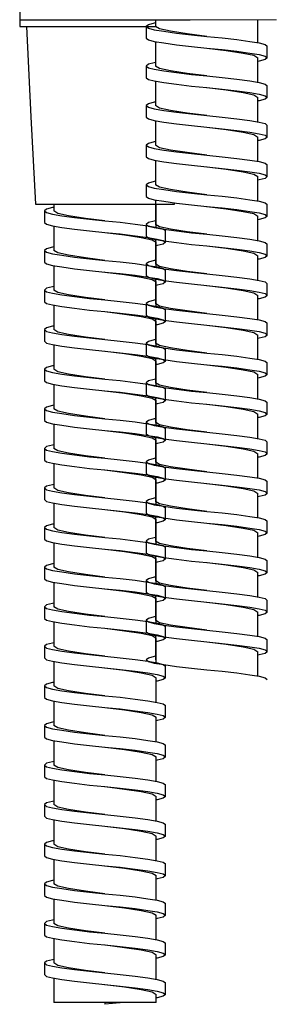
# Model space of a CAD drawing. Units: millimetres. Extents: x -502 to 210, y -100 to 555.
# Drawn here: x -492 to -455, y -100 to 44 of the extents above; entities that cross this region are included whole.
import ezdxf

# ---------------------------------------------------------------- set-up
doc = ezdxf.new("R2010")
doc.units = ezdxf.units.MM
doc.layers.add('A1', color=7, linetype='Continuous')

msp = doc.modelspace()

# ---------------------------------------------------------------- linework, layer by layer
at = {"color": 7, "linetype": 'Continuous', "lineweight": 15}
msp.add_line((-454.7, 44.41), (-476.7, 44.41), dxfattribs=at)
at = {"layer": 'A1'}
for p, q in [((-492.33, 132.89), (-492.33, 44.39)), ((-492.33, 44.39), (-479.83, 44.39)), ((-492.33, 44.39), (-467.33, 44.39)), ((-492.33, 44.39), (-492.33, 43.39)), ((-492.33, 43.39), (-479.83, 43.39)), ((-491.33, 43.39), (-479.83, 43.39)), ((-491.33, 43.39), (-490.67, 30.18)), ((-489.46, 43.39), (-489.46, 43.39)), ((-479.83, 44.39), (-467.33, 44.39)), ((-479.83, 43.39), (-472.35, 43.39)), ((-479.83, 43.39), (-472.36, 43.39)), ((-473.78, 43.42), (-473.78, 41.71)), ((-472.4, 44.41), (-472.4, 43.42)), ((-457.4, 41.04), (-457.4, 44.41)), ((-472.4, 41.2), (-472.4, 37.62)), ((-456.03, 38.81), (-456.03, 40.52)), ((-473.78, 37.62), (-473.78, 35.91)), ((-457.4, 35.24), (-457.4, 38.81)), ((-472.4, 35.4), (-472.4, 31.82)), ((-456.03, 33.01), (-456.03, 34.72)), ((-464.96, 34.47), (-464.95, 34.47)), ((-473.78, 31.82), (-473.78, 30.11)), ((-457.4, 29.44), (-457.4, 33.01)), ((-490.67, 30.18), (-490.03, 17.39)), ((-472.4, 29.6), (-472.4, 26.02)), ((-456.03, 27.21), (-456.03, 28.92)), ((-473.78, 26.02), (-473.78, 24.31)), ((-457.4, 23.64), (-457.4, 27.21)), ((-472.4, 23.8), (-472.4, 20.22)), ((-456.03, 21.41), (-456.03, 23.12)), ((-473.78, 20.22), (-473.78, 18.51)), ((-457.4, 17.84), (-457.4, 21.41)), ((-490.03, 17.39), (-479.83, 17.39)), ((-487.33, 17.39), (-487.33, 16.4)), ((-479.83, 17.39), (-469.63, 17.39)), ((-472.4, 18), (-472.4, 14.42)), ((-472.33, 14.01), (-472.33, 17.39)), ((-469.63, 17.39), (-469.62, 17.58)), ((-456.03, 15.61), (-456.03, 17.32)), ((-488.71, 16.4), (-488.71, 14.69)), ((-464.93, 17.07), (-464.92, 17.06)), ((-457.4, 12.04), (-457.4, 15.61)), ((-487.33, 14.18), (-487.33, 10.6)), ((-473.78, 14.42), (-473.78, 12.71)), ((-470.96, 11.79), (-470.96, 13.5)), ((-472.4, 12.2), (-472.4, 8.62)), ((-472.33, 8.21), (-472.33, 11.79)), ((-488.71, 10.6), (-488.71, 8.89)), ((-456.03, 9.81), (-456.03, 11.52)), ((-457.4, 6.24), (-457.4, 9.81)), ((-487.33, 8.38), (-487.33, 4.8)), ((-479.89, 7.44), (-479.88, 7.44)), ((-473.78, 8.62), (-473.78, 6.91)), ((-470.96, 5.99), (-470.96, 7.7)), ((-472.4, 6.4), (-472.4, 2.82)), ((-472.33, 2.41), (-472.33, 5.99)), ((-488.71, 4.8), (-488.71, 3.09)), ((-464.96, 5.47), (-464.95, 5.47)), ((-456.03, 4.01), (-456.03, 5.72)), ((-457.4, 0.44), (-457.4, 4.01)), ((-487.33, 2.58), (-487.33, -1)), ((-473.78, 2.82), (-473.78, 1.11)), ((-470.96, 0.19), (-470.96, 1.9)), ((-472.4, 0.6), (-472.4, -2.98)), ((-472.33, -3.39), (-472.33, 0.19)), ((-488.71, -1), (-488.71, -2.71)), ((-456.03, -1.79), (-456.03, -0.08)), ((-457.4, -5.36), (-457.4, -1.79)), ((-487.33, -3.22), (-487.33, -6.8)), ((-473.78, -2.98), (-473.78, -4.69)), ((-470.96, -5.61), (-470.96, -3.9)), ((-472.4, -5.2), (-472.4, -8.78)), ((-472.33, -9.19), (-472.33, -5.61)), ((-488.71, -6.8), (-488.71, -8.51)), ((-456.03, -7.59), (-456.03, -5.88)), ((-457.4, -11.16), (-457.4, -7.59)), ((-487.33, -9.02), (-487.33, -12.6)), ((-479.87, -9.96), (-479.85, -9.96)), ((-473.78, -8.78), (-473.78, -10.49)), ((-470.96, -11.41), (-470.96, -9.7)), ((-472.4, -11), (-472.4, -14.58)), ((-472.33, -14.99), (-472.33, -11.41)), ((-488.71, -12.6), (-488.71, -14.31)), ((-464.93, -11.93), (-464.92, -11.94)), ((-456.03, -13.39), (-456.03, -11.68)), ((-457.4, -16.96), (-457.4, -13.39)), ((-487.33, -14.82), (-487.33, -18.4)), ((-473.78, -14.58), (-473.78, -16.29)), ((-470.96, -17.21), (-470.96, -15.5)), ((-472.4, -16.8), (-472.4, -20.38)), ((-472.33, -20.79), (-472.33, -17.21)), ((-488.71, -18.4), (-488.71, -20.11)), ((-456.03, -19.19), (-456.03, -17.48)), ((-457.4, -22.76), (-457.4, -19.19)), ((-487.33, -20.62), (-487.33, -24.2)), ((-479.89, -21.56), (-479.88, -21.56)), ((-473.78, -20.38), (-473.78, -22.09)), ((-470.96, -23.01), (-470.96, -21.3)), ((-472.4, -22.6), (-472.4, -26.18)), ((-472.33, -26.59), (-472.33, -23.01)), ((-488.71, -24.2), (-488.71, -25.91)), ((-464.96, -23.53), (-464.95, -23.53)), ((-456.03, -24.99), (-456.03, -23.28)), ((-457.4, -28.56), (-457.4, -24.99)), ((-487.33, -26.42), (-487.33, -30)), ((-473.78, -26.18), (-473.78, -27.89)), ((-470.96, -28.81), (-470.96, -27.1)), ((-472.4, -28.4), (-472.4, -31.98)), ((-472.33, -32.39), (-472.33, -28.81)), ((-488.71, -30), (-488.71, -31.71)), ((-456.03, -30.79), (-456.03, -29.08)), ((-457.4, -34.36), (-457.4, -30.79)), ((-487.33, -32.22), (-487.33, -35.8)), ((-473.78, -31.98), (-473.78, -33.69)), ((-470.96, -34.61), (-470.96, -32.9)), ((-472.4, -34.2), (-472.4, -37.78)), ((-472.33, -38.19), (-472.33, -34.61)), ((-488.71, -35.8), (-488.71, -37.51)), ((-456.03, -36.59), (-456.03, -34.88)), ((-457.4, -40.16), (-457.4, -36.59)), ((-487.33, -38.02), (-487.33, -41.6)), ((-473.78, -37.78), (-473.78, -39.49)), ((-470.96, -40.41), (-470.96, -38.7)), ((-479.87, -38.96), (-479.85, -38.96)), ((-472.4, -40), (-472.4, -43.58)), ((-488.71, -41.6), (-488.71, -43.31)), ((-472.33, -43.99), (-472.33, -40.41)), ((-464.93, -40.93), (-464.92, -40.94)), ((-456.03, -42.39), (-456.03, -40.68)), ((-457.4, -45.96), (-457.4, -42.39)), ((-487.33, -43.82), (-487.33, -47.4)), ((-473.78, -43.58), (-473.78, -45.29)), ((-470.96, -46.21), (-470.96, -44.5)), ((-472.4, -45.8), (-472.4, -49.38)), ((-488.71, -47.4), (-488.71, -49.11)), ((-472.33, -49.79), (-472.33, -46.21)), ((-456.03, -48.19), (-456.03, -46.48)), ((-457.4, -51.76), (-457.4, -48.19)), ((-487.33, -49.62), (-487.33, -53.2)), ((-470.96, -52.01), (-470.96, -50.3)), ((-479.89, -50.56), (-479.88, -50.56)), ((-488.71, -53.2), (-488.71, -54.91)), ((-472.33, -55.59), (-472.33, -52.01)), ((-487.33, -55.42), (-487.33, -59)), ((-470.96, -57.81), (-470.96, -56.1)), ((-488.71, -59), (-488.71, -60.71)), ((-472.33, -61.39), (-472.33, -57.81)), ((-487.33, -61.22), (-487.33, -64.8)), ((-470.96, -63.61), (-470.96, -61.9)), ((-488.71, -64.8), (-488.71, -66.51)), ((-472.33, -67.19), (-472.33, -63.61)), ((-487.33, -67.02), (-487.33, -70.6)), ((-470.96, -69.41), (-470.96, -67.7)), ((-479.87, -67.96), (-479.85, -67.96)), ((-488.71, -70.6), (-488.71, -72.31)), ((-472.33, -72.99), (-472.33, -69.41)), ((-487.33, -72.82), (-487.33, -76.4)), ((-470.96, -75.21), (-470.96, -73.5)), ((-488.71, -76.4), (-488.71, -78.11)), ((-472.33, -78.79), (-472.33, -75.21)), ((-479.83, -77.85), (-479.83, -77.85)), ((-487.33, -78.62), (-487.33, -82.2)), ((-470.96, -81.01), (-470.96, -79.3)), ((-479.89, -79.56), (-479.88, -79.56)), ((-488.71, -82.2), (-488.71, -83.91)), ((-472.33, -84.59), (-472.33, -81.01)), ((-487.33, -84.42), (-487.33, -88)), ((-470.96, -86.81), (-470.96, -85.1)), ((-488.71, -88), (-488.71, -89.71)), ((-472.33, -90.39), (-472.33, -86.81)), ((-487.33, -90.22), (-487.33, -93.8)), ((-470.96, -92.61), (-470.96, -90.9)), ((-472.33, -96.19), (-472.33, -92.61)), ((-488.71, -93.8), (-488.71, -95.51)), ((-487.33, -96.02), (-487.33, -99.61)), ((-479.87, -96.96), (-479.85, -96.96)), ((-470.96, -98.41), (-470.96, -96.7)), ((-472.33, -99.61), (-472.33, -98.41)), ((-472.33, -99.61), (-487.33, -99.61)), ((-479.83, -99.61), (-479.83, -99.86))]:
    msp.add_line(p, q, dxfattribs=at)
at = {"layer": 'A1', "flags": 128}
for points in [[(-472.4, 43.94), (-472.59, 43.91), (-473.46, 43.68), (-473.78, 43.42), (-473.46, 43.17), (-472.59, 42.94), (-471.21, 42.71), (-469.34, 42.46), (-467.16, 42.2), (-464.9, 41.97), (-462.65, 41.74), (-460.47, 41.49), (-458.6, 41.23), (-457.22, 41.01), (-456.34, 40.78), (-456.03, 40.52), (-456.03, 40.52)], [(-464.9, 41.97), (-467.75, 42.33), (-470.23, 42.71), (-471.82, 43.05), (-472.4, 43.42)], [(-473.78, 41.71), (-473.46, 41.46), (-472.59, 41.23), (-471.21, 41), (-469.34, 40.75), (-467.16, 40.49), (-464.9, 40.26), (-462.65, 40.03), (-460.47, 39.78), (-458.6, 39.52), (-457.22, 39.3), (-456.34, 39.07), (-456.03, 38.81), (-456.34, 38.56), (-457.22, 38.33), (-457.4, 38.3)], [(-464.89, 40.26), (-462.05, 39.91), (-459.58, 39.52), (-457.99, 39.19), (-457.4, 38.81)], [(-472.4, 38.14), (-472.59, 38.11), (-473.46, 37.88), (-473.78, 37.62), (-473.46, 37.37), (-472.59, 37.14), (-471.21, 36.91), (-469.34, 36.66), (-467.16, 36.4), (-464.9, 36.17), (-462.65, 35.94), (-460.47, 35.69), (-458.6, 35.43), (-457.22, 35.21), (-456.34, 34.98), (-456.03, 34.72), (-456.03, 34.72)], [(-464.91, 36.17), (-467.75, 36.53), (-470.23, 36.91), (-471.82, 37.25), (-472.4, 37.62)], [(-473.78, 35.91), (-473.46, 35.66), (-472.59, 35.43), (-471.21, 35.2), (-469.34, 34.95), (-467.16, 34.69), (-464.9, 34.46), (-462.65, 34.23), (-460.47, 33.98), (-458.6, 33.72), (-457.22, 33.5), (-456.34, 33.27), (-456.03, 33.01), (-456.34, 32.76), (-457.22, 32.53), (-457.4, 32.5)], [(-464.95, 34.47), (-464.9, 34.46), (-462.05, 34.11), (-459.58, 33.72), (-457.99, 33.39), (-457.4, 33.01)], [(-472.4, 32.34), (-472.59, 32.31), (-473.46, 32.08), (-473.78, 31.82), (-473.46, 31.57), (-472.59, 31.34), (-471.21, 31.11), (-469.34, 30.86), (-467.16, 30.6), (-464.9, 30.37), (-462.65, 30.14), (-460.47, 29.89), (-458.6, 29.63), (-457.22, 29.41), (-456.34, 29.18), (-456.03, 28.92), (-456.03, 28.92)], [(-464.9, 30.37), (-467.75, 30.73), (-470.23, 31.11), (-471.82, 31.45), (-472.4, 31.82)], [(-473.78, 30.11), (-473.46, 29.86), (-472.59, 29.63), (-471.21, 29.4), (-469.34, 29.15), (-467.16, 28.89), (-464.9, 28.66), (-462.65, 28.43), (-460.47, 28.18), (-458.6, 27.92), (-457.22, 27.7), (-456.34, 27.47), (-456.03, 27.21), (-456.34, 26.96), (-457.22, 26.73), (-457.4, 26.7)], [(-464.9, 28.66), (-462.05, 28.31), (-459.58, 27.92), (-457.99, 27.59), (-457.4, 27.21)], [(-472.4, 26.54), (-472.59, 26.51), (-473.46, 26.28), (-473.78, 26.02), (-473.46, 25.77), (-472.59, 25.54), (-471.21, 25.31), (-469.34, 25.06), (-467.16, 24.8), (-464.9, 24.57), (-462.65, 24.34), (-460.47, 24.09), (-458.6, 23.83), (-457.22, 23.61), (-456.34, 23.38), (-456.03, 23.12), (-456.03, 23.12)], [(-464.9, 24.57), (-467.75, 24.93), (-470.23, 25.31), (-471.82, 25.65), (-472.4, 26.02)], [(-473.78, 24.31), (-473.46, 24.06), (-472.59, 23.83), (-471.21, 23.6), (-469.34, 23.35), (-467.16, 23.09), (-464.9, 22.86), (-462.65, 22.63), (-460.47, 22.38), (-458.6, 22.12), (-457.22, 21.9), (-456.34, 21.67), (-456.03, 21.41), (-456.34, 21.16), (-457.22, 20.93), (-457.4, 20.9)], [(-464.85, 22.86), (-462.05, 22.51), (-459.58, 22.12), (-457.99, 21.79), (-457.4, 21.41)], [(-472.4, 20.74), (-472.59, 20.71), (-473.46, 20.48), (-473.78, 20.22), (-473.46, 19.97), (-472.59, 19.74), (-471.21, 19.51), (-469.34, 19.26), (-467.16, 19), (-464.9, 18.77), (-462.65, 18.54), (-460.47, 18.29), (-458.6, 18.03), (-457.22, 17.81), (-456.34, 17.58), (-456.03, 17.32), (-456.03, 17.32)], [(-464.9, 18.77), (-464.9, 18.77), (-467.75, 19.13), (-470.23, 19.51), (-471.82, 19.85), (-472.4, 20.22)], [(-464.9, 18.77), (-464.9, 18.77), (-464.9, 18.77)], [(-473.78, 18.51), (-473.46, 18.26), (-472.59, 18.03), (-471.21, 17.8), (-469.34, 17.55), (-467.16, 17.29), (-464.9, 17.06), (-462.65, 16.83), (-460.47, 16.58), (-458.6, 16.32), (-457.22, 16.1), (-456.34, 15.87), (-456.03, 15.61), (-456.34, 15.36), (-457.22, 15.13), (-457.4, 15.1)], [(-487.33, 16.91), (-487.52, 16.88), (-488.39, 16.65), (-488.71, 16.4), (-488.39, 16.14), (-487.52, 15.92), (-486.14, 15.69), (-484.27, 15.43), (-482.09, 15.18), (-479.83, 14.95), (-477.58, 14.72), (-475.4, 14.47), (-473.53, 14.21), (-472.15, 13.98), (-471.27, 13.75), (-470.96, 13.5), (-470.96, 13.5)], [(-479.83, 14.95), (-482.68, 15.3), (-485.16, 15.69), (-486.75, 16.03), (-487.33, 16.4)], [(-464.92, 17.06), (-464.9, 17.06), (-462.05, 16.71), (-459.58, 16.32), (-457.99, 15.99), (-457.4, 15.61)], [(-488.71, 14.69), (-488.39, 14.43), (-487.52, 14.21), (-486.14, 13.98), (-484.27, 13.72), (-482.09, 13.47), (-479.83, 13.24), (-477.58, 13.01), (-475.4, 12.76), (-473.53, 12.5), (-472.15, 12.27), (-471.27, 12.04), (-470.96, 11.79), (-471.27, 11.53), (-472.15, 11.31), (-472.33, 11.28)], [(-472.4, 14.94), (-472.59, 14.91), (-473.46, 14.68), (-473.78, 14.42), (-473.46, 14.17), (-472.59, 13.94), (-471.21, 13.71), (-469.34, 13.46), (-467.16, 13.2), (-464.9, 12.97), (-462.65, 12.74), (-460.47, 12.49), (-458.6, 12.23), (-457.22, 12.01), (-456.34, 11.78), (-456.03, 11.52), (-456.03, 11.52)], [(-479.82, 13.24), (-476.98, 12.88), (-474.51, 12.5), (-472.92, 12.16), (-472.33, 11.79)], [(-464.9, 12.97), (-464.9, 12.97), (-467.75, 13.33), (-470.23, 13.71), (-471.82, 14.05), (-472.4, 14.42)], [(-473.78, 12.71), (-473.46, 12.46), (-472.59, 12.23), (-471.21, 12), (-469.34, 11.75), (-467.16, 11.49), (-464.9, 11.26), (-462.65, 11.03), (-460.47, 10.78), (-458.6, 10.52), (-457.22, 10.3), (-456.34, 10.07), (-456.03, 9.81), (-456.34, 9.56), (-457.22, 9.33), (-457.4, 9.3)], [(-464.9, 12.97), (-464.9, 12.97), (-464.9, 12.97)], [(-487.33, 11.11), (-487.52, 11.08), (-488.39, 10.85), (-488.71, 10.6), (-488.39, 10.34), (-487.52, 10.12), (-486.14, 9.89), (-484.27, 9.63), (-482.09, 9.38), (-479.83, 9.15), (-477.58, 8.92), (-475.4, 8.67), (-473.53, 8.41), (-472.15, 8.18), (-471.27, 7.95), (-470.96, 7.7), (-470.96, 7.7)], [(-479.84, 9.15), (-482.68, 9.5), (-485.16, 9.89), (-486.75, 10.23), (-487.33, 10.6)], [(-464.89, 11.26), (-462.05, 10.91), (-459.58, 10.52), (-457.99, 10.19), (-457.4, 9.81)], [(-488.71, 8.89), (-488.39, 8.63), (-487.52, 8.41), (-486.14, 8.18), (-484.27, 7.92), (-482.09, 7.67), (-479.83, 7.44), (-477.58, 7.21), (-475.4, 6.96), (-473.53, 6.7), (-472.15, 6.47), (-471.27, 6.24), (-470.96, 5.99), (-471.27, 5.73), (-472.15, 5.51), (-472.33, 5.48)], [(-472.4, 9.14), (-472.59, 9.11), (-473.46, 8.88), (-473.78, 8.62), (-473.46, 8.37), (-472.59, 8.14), (-471.21, 7.91), (-469.34, 7.66), (-467.16, 7.4), (-464.9, 7.17), (-462.65, 6.94), (-460.47, 6.69), (-458.6, 6.43), (-457.22, 6.21), (-456.34, 5.98), (-456.03, 5.72), (-456.03, 5.72)], [(-479.88, 7.45), (-479.83, 7.44), (-476.98, 7.08), (-474.51, 6.7), (-472.92, 6.36), (-472.33, 5.99)], [(-464.9, 7.17), (-467.75, 7.53), (-470.23, 7.91), (-471.82, 8.25), (-472.4, 8.62)], [(-473.78, 6.91), (-473.46, 6.66), (-472.59, 6.43), (-471.21, 6.2), (-469.34, 5.95), (-467.16, 5.69), (-464.9, 5.46), (-462.65, 5.23), (-460.47, 4.98), (-458.6, 4.72), (-457.22, 4.5), (-456.34, 4.27), (-456.03, 4.01), (-456.34, 3.76), (-457.22, 3.53), (-457.4, 3.5)], [(-487.33, 5.31), (-487.52, 5.28), (-488.39, 5.05), (-488.71, 4.8), (-488.39, 4.54), (-487.52, 4.32), (-486.14, 4.09), (-484.27, 3.83), (-482.09, 3.58), (-479.83, 3.35), (-477.58, 3.12), (-475.4, 2.87), (-473.53, 2.61), (-472.15, 2.38), (-471.27, 2.15), (-470.96, 1.9), (-470.96, 1.9)], [(-479.83, 3.35), (-482.68, 3.7), (-485.16, 4.09), (-486.75, 4.43), (-487.33, 4.8)], [(-464.95, 5.47), (-464.9, 5.46), (-462.05, 5.11), (-459.58, 4.72), (-457.99, 4.39), (-457.4, 4.01)], [(-488.71, 3.09), (-488.39, 2.83), (-487.52, 2.61), (-486.14, 2.38), (-484.27, 2.12), (-482.09, 1.87), (-479.83, 1.64), (-477.58, 1.41), (-475.4, 1.16), (-473.53, 0.9), (-472.15, 0.67), (-471.27, 0.44), (-470.96, 0.19), (-471.27, -0.07), (-472.15, -0.29), (-472.33, -0.32)], [(-472.4, 3.34), (-472.59, 3.31), (-473.46, 3.08), (-473.78, 2.82), (-473.46, 2.57), (-472.59, 2.34), (-471.21, 2.11), (-469.34, 1.86), (-467.16, 1.6), (-464.9, 1.37), (-462.65, 1.14), (-460.47, 0.89), (-458.6, 0.63), (-457.22, 0.41), (-456.34, 0.18), (-456.03, -0.08), (-456.03, -0.08)], [(-479.83, 1.64), (-476.98, 1.28), (-474.51, 0.9), (-472.92, 0.56), (-472.33, 0.19)], [(-464.91, 1.37), (-467.75, 1.73), (-470.23, 2.11), (-471.82, 2.45), (-472.4, 2.82)], [(-473.78, 1.11), (-473.46, 0.86), (-472.59, 0.63), (-471.21, 0.4), (-469.34, 0.15), (-467.16, -0.11), (-464.9, -0.34), (-462.65, -0.57), (-460.47, -0.82), (-458.6, -1.08), (-457.22, -1.3), (-456.34, -1.53), (-456.03, -1.79), (-456.34, -2.04), (-457.22, -2.27), (-457.4, -2.3)], [(-487.33, -0.49), (-487.52, -0.52), (-488.39, -0.75), (-488.71, -1), (-488.39, -1.26), (-487.52, -1.48), (-486.14, -1.71), (-484.27, -1.97), (-482.09, -2.22), (-479.83, -2.45), (-477.58, -2.68), (-475.4, -2.93), (-473.53, -3.19), (-472.15, -3.42), (-471.27, -3.65), (-470.96, -3.9), (-470.96, -3.9)], [(-479.83, -2.45), (-482.68, -2.1), (-485.16, -1.71), (-486.75, -1.37), (-487.33, -1)], [(-464.9, -0.34), (-462.05, -0.69), (-459.58, -1.08), (-457.99, -1.41), (-457.4, -1.79)], [(-488.71, -2.71), (-488.39, -2.97), (-487.52, -3.19), (-486.14, -3.42), (-484.27, -3.68), (-482.09, -3.93), (-479.83, -4.16), (-477.58, -4.39), (-475.4, -4.64), (-473.53, -4.9), (-472.15, -5.13), (-471.27, -5.36), (-470.96, -5.61), (-471.27, -5.87), (-472.15, -6.09), (-472.33, -6.12)], [(-472.4, -2.46), (-472.59, -2.49), (-473.46, -2.72), (-473.78, -2.98), (-473.46, -3.23), (-472.59, -3.46), (-471.21, -3.69), (-469.34, -3.94), (-467.16, -4.2), (-464.9, -4.43), (-462.65, -4.66), (-460.47, -4.91), (-458.6, -5.17), (-457.22, -5.39), (-456.34, -5.62), (-456.03, -5.88), (-456.03, -5.88)], [(-479.78, -4.17), (-476.98, -4.52), (-474.51, -4.9), (-472.92, -5.24), (-472.33, -5.61)], [(-464.91, -4.43), (-467.75, -4.07), (-470.23, -3.69), (-471.82, -3.35), (-472.4, -2.98)], [(-473.78, -4.69), (-473.46, -4.94), (-472.59, -5.17), (-471.21, -5.4), (-469.34, -5.65), (-467.16, -5.91), (-464.9, -6.14), (-462.65, -6.37), (-460.47, -6.62), (-458.6, -6.88), (-457.22, -7.1), (-456.34, -7.33), (-456.03, -7.59), (-456.34, -7.84), (-457.22, -8.07), (-457.4, -8.1)], [(-487.33, -6.29), (-487.52, -6.32), (-488.39, -6.55), (-488.71, -6.8), (-488.39, -7.06), (-487.52, -7.28), (-486.14, -7.51), (-484.27, -7.77), (-482.09, -8.02), (-479.83, -8.25), (-477.58, -8.48), (-475.4, -8.73), (-473.53, -8.99), (-472.15, -9.22), (-471.27, -9.45), (-470.96, -9.7), (-470.96, -9.7)], [(-479.83, -8.25), (-479.83, -8.25), (-482.68, -7.9), (-485.16, -7.51), (-486.75, -7.17), (-487.33, -6.8)], [(-464.85, -6.14), (-462.05, -6.49), (-459.58, -6.88), (-457.99, -7.21), (-457.4, -7.59)], [(-488.71, -8.51), (-488.39, -8.77), (-487.52, -8.99), (-486.14, -9.22), (-484.27, -9.48), (-482.09, -9.73), (-479.83, -9.96), (-477.58, -10.19), (-475.4, -10.44), (-473.53, -10.7), (-472.15, -10.93), (-471.27, -11.16), (-470.96, -11.41), (-471.27, -11.67), (-472.15, -11.89), (-472.33, -11.92)], [(-479.83, -8.25), (-479.83, -8.25), (-479.83, -8.25)], [(-472.4, -8.26), (-472.59, -8.29), (-473.46, -8.52), (-473.78, -8.78), (-473.46, -9.03), (-472.59, -9.26), (-471.21, -9.49), (-469.34, -9.74), (-467.16, -10), (-464.9, -10.23), (-462.65, -10.46), (-460.47, -10.71), (-458.6, -10.97), (-457.22, -11.19), (-456.34, -11.42), (-456.03, -11.68), (-456.03, -11.68)], [(-479.85, -9.96), (-479.83, -9.96), (-476.98, -10.32), (-474.51, -10.7), (-472.92, -11.04), (-472.33, -11.41)], [(-464.9, -10.23), (-467.75, -9.87), (-470.23, -9.49), (-471.82, -9.15), (-472.4, -8.78)], [(-473.78, -10.49), (-473.46, -10.74), (-472.59, -10.97), (-471.21, -11.2), (-469.34, -11.45), (-467.16, -11.71), (-464.9, -11.94), (-462.65, -12.17), (-460.47, -12.42), (-458.6, -12.68), (-457.22, -12.9), (-456.34, -13.13), (-456.03, -13.39), (-456.34, -13.64), (-457.22, -13.87), (-457.4, -13.9)], [(-464.9, -10.23), (-464.9, -10.23), (-464.9, -10.23)], [(-487.33, -12.09), (-487.52, -12.12), (-488.39, -12.35), (-488.71, -12.6), (-488.39, -12.86), (-487.52, -13.08), (-486.14, -13.31), (-484.27, -13.57), (-482.09, -13.82), (-479.83, -14.05), (-477.58, -14.28), (-475.4, -14.53), (-473.53, -14.79), (-472.15, -15.02), (-471.27, -15.25), (-470.96, -15.5), (-470.96, -15.5)], [(-479.83, -14.05), (-479.83, -14.05), (-482.68, -13.7), (-485.16, -13.31), (-486.75, -12.97), (-487.33, -12.6)], [(-464.92, -11.94), (-464.9, -11.94), (-462.05, -12.29), (-459.58, -12.68), (-457.99, -13.01), (-457.4, -13.39)], [(-488.71, -14.31), (-488.39, -14.57), (-487.52, -14.79), (-486.14, -15.02), (-484.27, -15.28), (-482.09, -15.53), (-479.83, -15.76), (-477.58, -15.99), (-475.4, -16.24), (-473.53, -16.5), (-472.15, -16.73), (-471.27, -16.96), (-470.96, -17.21), (-471.27, -17.47), (-472.15, -17.69), (-472.33, -17.72)], [(-479.83, -14.05), (-479.83, -14.05), (-479.83, -14.05)], [(-472.4, -14.06), (-472.59, -14.09), (-473.46, -14.32), (-473.78, -14.58), (-473.46, -14.83), (-472.59, -15.06), (-471.21, -15.29), (-469.34, -15.54), (-467.16, -15.8), (-464.9, -16.03), (-462.65, -16.26), (-460.47, -16.51), (-458.6, -16.77), (-457.22, -16.99), (-456.34, -17.22), (-456.03, -17.48), (-456.03, -17.48)], [(-479.82, -15.76), (-476.98, -16.12), (-474.51, -16.5), (-472.92, -16.84), (-472.33, -17.21)], [(-464.9, -16.03), (-467.75, -15.67), (-470.23, -15.29), (-471.82, -14.95), (-472.4, -14.58)], [(-473.78, -16.29), (-473.46, -16.54), (-472.59, -16.77), (-471.21, -17), (-469.34, -17.25), (-467.16, -17.51), (-464.9, -17.74), (-462.65, -17.97), (-460.47, -18.22), (-458.6, -18.48), (-457.22, -18.7), (-456.34, -18.93), (-456.03, -19.19), (-456.34, -19.44), (-457.22, -19.67), (-457.4, -19.7)], [(-487.33, -17.89), (-487.52, -17.92), (-488.39, -18.15), (-488.71, -18.4), (-488.39, -18.66), (-487.52, -18.88), (-486.14, -19.11), (-484.27, -19.37), (-482.09, -19.62), (-479.83, -19.85), (-477.58, -20.08), (-475.4, -20.33), (-473.53, -20.59), (-472.15, -20.82), (-471.27, -21.05), (-470.96, -21.3), (-470.96, -21.3)], [(-479.84, -19.85), (-482.68, -19.5), (-485.16, -19.11), (-486.75, -18.77), (-487.33, -18.4)], [(-464.89, -17.74), (-462.05, -18.09), (-459.58, -18.48), (-457.99, -18.81), (-457.4, -19.19)], [(-488.71, -20.11), (-488.39, -20.37), (-487.52, -20.59), (-486.14, -20.82), (-484.27, -21.08), (-482.09, -21.33), (-479.83, -21.56), (-477.58, -21.79), (-475.4, -22.04), (-473.53, -22.3), (-472.15, -22.53), (-471.27, -22.76), (-470.96, -23.01), (-471.27, -23.27), (-472.15, -23.49), (-472.33, -23.52)], [(-472.4, -19.86), (-472.59, -19.89), (-473.46, -20.12), (-473.78, -20.38), (-473.46, -20.63), (-472.59, -20.86), (-471.21, -21.09), (-469.34, -21.34), (-467.16, -21.6), (-464.9, -21.83), (-462.65, -22.06), (-460.47, -22.31), (-458.6, -22.57), (-457.22, -22.79), (-456.34, -23.02), (-456.03, -23.28), (-456.03, -23.28)], [(-479.88, -21.55), (-479.83, -21.56), (-476.98, -21.92), (-474.51, -22.3), (-472.92, -22.64), (-472.33, -23.01)], [(-464.9, -21.83), (-464.9, -21.83), (-467.75, -21.47), (-470.23, -21.09), (-471.82, -20.75), (-472.4, -20.38)], [(-473.78, -22.09), (-473.46, -22.34), (-472.59, -22.57), (-471.21, -22.8), (-469.34, -23.05), (-467.16, -23.31), (-464.9, -23.54), (-462.65, -23.77), (-460.47, -24.02), (-458.6, -24.28), (-457.22, -24.5), (-456.34, -24.73), (-456.03, -24.99), (-456.34, -25.24), (-457.22, -25.47), (-457.4, -25.5)], [(-464.9, -21.83), (-464.9, -21.83), (-464.9, -21.83)], [(-487.33, -23.69), (-487.52, -23.72), (-488.39, -23.95), (-488.71, -24.2), (-488.39, -24.46), (-487.52, -24.68), (-486.14, -24.91), (-484.27, -25.17), (-482.09, -25.42), (-479.83, -25.65), (-477.58, -25.88), (-475.4, -26.13), (-473.53, -26.39), (-472.15, -26.62), (-471.27, -26.85), (-470.96, -27.1), (-470.96, -27.1)], [(-479.84, -25.65), (-482.68, -25.3), (-485.16, -24.91), (-486.75, -24.57), (-487.33, -24.2)], [(-464.95, -23.53), (-464.9, -23.54), (-462.05, -23.89), (-459.58, -24.28), (-457.99, -24.61), (-457.4, -24.99)], [(-488.71, -25.91), (-488.39, -26.17), (-487.52, -26.39), (-486.14, -26.62), (-484.27, -26.88), (-482.09, -27.13), (-479.83, -27.36), (-477.58, -27.59), (-475.4, -27.84), (-473.53, -28.1), (-472.15, -28.33), (-471.27, -28.56), (-470.96, -28.81), (-471.27, -29.07), (-472.15, -29.29), (-472.33, -29.32)], [(-472.4, -25.66), (-472.59, -25.69), (-473.46, -25.92), (-473.78, -26.18), (-473.46, -26.43), (-472.59, -26.66), (-471.21, -26.89), (-469.34, -27.14), (-467.16, -27.4), (-464.9, -27.63), (-462.65, -27.86), (-460.47, -28.11), (-458.6, -28.37), (-457.22, -28.59), (-456.34, -28.82), (-456.03, -29.08), (-456.03, -29.08)], [(-479.83, -27.36), (-476.98, -27.72), (-474.51, -28.1), (-472.92, -28.44), (-472.33, -28.81)], [(-464.9, -27.63), (-464.9, -27.63), (-467.75, -27.27), (-470.23, -26.89), (-471.82, -26.55), (-472.4, -26.18)], [(-473.78, -27.89), (-473.46, -28.14), (-472.59, -28.37), (-471.21, -28.6), (-469.34, -28.85), (-467.16, -29.11), (-464.9, -29.34), (-462.65, -29.57), (-460.47, -29.82), (-458.6, -30.08), (-457.22, -30.3), (-456.34, -30.53), (-456.03, -30.79), (-456.34, -31.04), (-457.22, -31.27), (-457.4, -31.3)], [(-464.9, -27.63), (-464.9, -27.63), (-464.9, -27.63)], [(-487.33, -29.49), (-487.52, -29.52), (-488.39, -29.75), (-488.71, -30), (-488.39, -30.26), (-487.52, -30.48), (-486.14, -30.71), (-484.27, -30.97), (-482.09, -31.22), (-479.83, -31.45), (-477.58, -31.68), (-475.4, -31.93), (-473.53, -32.19), (-472.15, -32.42), (-471.27, -32.65), (-470.96, -32.9), (-470.96, -32.9)], [(-479.84, -31.45), (-482.68, -31.1), (-485.16, -30.71), (-486.75, -30.37), (-487.33, -30)], [(-464.9, -29.34), (-462.05, -29.69), (-459.58, -30.08), (-457.99, -30.41), (-457.4, -30.79)], [(-488.71, -31.71), (-488.39, -31.97), (-487.52, -32.19), (-486.14, -32.42), (-484.27, -32.68), (-482.09, -32.93), (-479.83, -33.16), (-477.58, -33.39), (-475.4, -33.64), (-473.53, -33.9), (-472.15, -34.13), (-471.27, -34.36), (-470.96, -34.61), (-471.27, -34.87), (-472.15, -35.09), (-472.33, -35.12)], [(-472.4, -31.46), (-472.59, -31.49), (-473.46, -31.72), (-473.78, -31.98), (-473.46, -32.23), (-472.59, -32.46), (-471.21, -32.69), (-469.34, -32.94), (-467.16, -33.2), (-464.9, -33.43), (-462.65, -33.66), (-460.47, -33.91), (-458.6, -34.17), (-457.22, -34.39), (-456.34, -34.62), (-456.03, -34.88), (-456.03, -34.88)], [(-479.78, -33.17), (-476.98, -33.52), (-474.51, -33.9), (-472.92, -34.24), (-472.33, -34.61)], [(-464.9, -33.43), (-467.75, -33.07), (-470.23, -32.69), (-471.82, -32.35), (-472.4, -31.98)], [(-473.78, -33.69), (-473.46, -33.94), (-472.59, -34.17), (-471.21, -34.4), (-469.34, -34.65), (-467.16, -34.91), (-464.9, -35.14), (-462.65, -35.37), (-460.47, -35.62), (-458.6, -35.88), (-457.22, -36.1), (-456.34, -36.33), (-456.03, -36.59), (-456.34, -36.84), (-457.22, -37.07), (-457.4, -37.1)], [(-487.33, -35.29), (-487.52, -35.32), (-488.39, -35.55), (-488.71, -35.8), (-488.39, -36.06), (-487.52, -36.28), (-486.14, -36.51), (-484.27, -36.77), (-482.09, -37.02), (-479.83, -37.25), (-477.58, -37.48), (-475.4, -37.73), (-473.53, -37.99), (-472.15, -38.22), (-471.27, -38.45), (-470.96, -38.7), (-470.96, -38.7)], [(-479.83, -37.25), (-482.68, -36.9), (-485.16, -36.51), (-486.75, -36.17), (-487.33, -35.8)], [(-464.85, -35.14), (-462.05, -35.49), (-459.58, -35.88), (-457.99, -36.21), (-457.4, -36.59)], [(-479.83, -37.25), (-479.83, -37.25), (-479.83, -37.25)], [(-472.4, -37.26), (-472.59, -37.29), (-473.46, -37.52), (-473.78, -37.78), (-473.46, -38.03), (-472.59, -38.26), (-471.21, -38.49), (-469.34, -38.74), (-467.16, -39), (-464.9, -39.23), (-462.65, -39.46), (-460.47, -39.71), (-458.6, -39.97), (-457.22, -40.19), (-456.34, -40.42), (-456.03, -40.68), (-456.03, -40.68)], [(-488.71, -37.51), (-488.39, -37.77), (-487.52, -37.99), (-486.14, -38.22), (-484.27, -38.48), (-482.09, -38.73), (-479.83, -38.96), (-477.58, -39.19), (-475.4, -39.44), (-473.53, -39.7), (-472.15, -39.93), (-471.27, -40.16), (-470.96, -40.41), (-471.27, -40.67), (-472.15, -40.89), (-472.33, -40.92)], [(-464.91, -39.23), (-467.75, -38.87), (-470.23, -38.49), (-471.82, -38.15), (-472.4, -37.78)], [(-479.85, -38.96), (-479.83, -38.96), (-476.98, -39.32), (-474.51, -39.7), (-472.92, -40.04), (-472.33, -40.41)], [(-473.78, -39.49), (-473.46, -39.74), (-472.59, -39.97), (-471.21, -40.2), (-469.34, -40.45), (-467.16, -40.71), (-464.9, -40.94), (-462.65, -41.17), (-460.47, -41.42), (-458.6, -41.68), (-457.22, -41.9), (-456.34, -42.13), (-456.03, -42.39), (-456.34, -42.64), (-457.22, -42.87), (-457.4, -42.9)], [(-487.33, -41.09), (-487.52, -41.12), (-488.39, -41.35), (-488.71, -41.6), (-488.39, -41.86), (-487.52, -42.08), (-486.14, -42.31), (-484.27, -42.57), (-482.09, -42.82), (-479.83, -43.05), (-477.58, -43.28), (-475.4, -43.53), (-473.53, -43.79), (-472.15, -44.02), (-471.27, -44.25), (-470.96, -44.5), (-470.96, -44.5)], [(-479.83, -43.05), (-482.68, -42.7), (-485.16, -42.31), (-486.75, -41.97), (-487.33, -41.6)], [(-464.92, -40.94), (-464.9, -40.94), (-462.05, -41.29), (-459.58, -41.68), (-457.99, -42.01), (-457.4, -42.39)], [(-472.4, -43.06), (-472.59, -43.09), (-473.46, -43.32), (-473.78, -43.58), (-473.46, -43.83), (-472.59, -44.06), (-471.21, -44.29), (-469.34, -44.54), (-467.16, -44.8), (-464.9, -45.03), (-462.65, -45.26), (-460.47, -45.51), (-458.6, -45.77), (-457.22, -45.99), (-456.34, -46.22), (-456.03, -46.48), (-456.03, -46.48)], [(-488.71, -43.31), (-488.39, -43.57), (-487.52, -43.79), (-486.14, -44.02), (-484.27, -44.28), (-482.09, -44.53), (-479.83, -44.76), (-477.58, -44.99), (-475.4, -45.24), (-473.53, -45.5), (-472.15, -45.73), (-471.27, -45.96), (-470.96, -46.21), (-471.27, -46.47), (-472.15, -46.69), (-472.33, -46.72)], [(-464.91, -45.03), (-467.75, -44.67), (-470.23, -44.29), (-471.82, -43.95), (-472.4, -43.58)], [(-479.82, -44.76), (-476.98, -45.12), (-474.51, -45.5), (-472.92, -45.84), (-472.33, -46.21)], [(-473.78, -45.29), (-473.46, -45.54), (-472.59, -45.77), (-471.21, -46), (-469.34, -46.25), (-467.16, -46.51), (-464.9, -46.74), (-462.65, -46.97), (-460.47, -47.22), (-458.6, -47.48), (-457.22, -47.7), (-456.34, -47.93), (-456.03, -48.19), (-456.34, -48.44), (-457.22, -48.67), (-457.4, -48.7)], [(-487.33, -46.89), (-487.52, -46.92), (-488.39, -47.15), (-488.71, -47.4), (-488.39, -47.66), (-487.52, -47.88), (-486.14, -48.11), (-484.27, -48.37), (-482.09, -48.62), (-479.83, -48.85), (-477.58, -49.08), (-475.4, -49.33), (-473.53, -49.59), (-472.15, -49.82), (-471.27, -50.05), (-470.96, -50.3), (-470.96, -50.3)], [(-479.83, -48.85), (-479.83, -48.85), (-482.68, -48.5), (-485.16, -48.11), (-486.75, -47.77), (-487.33, -47.4)], [(-464.89, -46.74), (-462.05, -47.09), (-459.58, -47.48), (-457.99, -47.81), (-457.4, -48.19)], [(-479.83, -48.85), (-479.83, -48.85), (-479.83, -48.85)], [(-472.4, -48.86), (-472.59, -48.89), (-473.46, -49.12), (-473.78, -49.38), (-473.46, -49.63), (-472.59, -49.86), (-471.21, -50.09), (-469.34, -50.34), (-467.16, -50.6), (-464.9, -50.83), (-462.65, -51.06), (-460.47, -51.31), (-458.6, -51.57), (-457.22, -51.79), (-456.34, -52.02), (-456.03, -52.28), (-456.03, -52.28)], [(-488.71, -49.11), (-488.39, -49.37), (-487.52, -49.59), (-486.14, -49.82), (-484.27, -50.08), (-482.09, -50.33), (-479.83, -50.56), (-477.58, -50.79), (-475.4, -51.04), (-473.53, -51.3), (-472.15, -51.53), (-471.27, -51.76), (-470.96, -52.01), (-471.27, -52.27), (-472.15, -52.49), (-472.33, -52.52)], [(-479.88, -50.55), (-479.83, -50.56), (-476.98, -50.92), (-474.51, -51.3), (-472.92, -51.64), (-472.33, -52.01)], [(-487.33, -52.69), (-487.52, -52.72), (-488.39, -52.95), (-488.71, -53.2), (-488.39, -53.46), (-487.52, -53.68), (-486.14, -53.91), (-484.27, -54.17), (-482.09, -54.42), (-479.83, -54.65), (-477.58, -54.88), (-475.4, -55.13), (-473.53, -55.39), (-472.15, -55.62), (-471.27, -55.85), (-470.96, -56.1), (-470.96, -56.1)], [(-479.83, -54.65), (-479.83, -54.65), (-482.68, -54.3), (-485.16, -53.91), (-486.75, -53.57), (-487.33, -53.2)], [(-479.83, -54.65), (-479.83, -54.65), (-479.83, -54.65)], [(-488.71, -54.91), (-488.39, -55.17), (-487.52, -55.39), (-486.14, -55.62), (-484.27, -55.88), (-482.09, -56.13), (-479.83, -56.36), (-477.58, -56.59), (-475.4, -56.84), (-473.53, -57.1), (-472.15, -57.33), (-471.27, -57.56), (-470.96, -57.81), (-471.27, -58.07), (-472.15, -58.29), (-472.33, -58.32)], [(-479.83, -56.36), (-476.98, -56.72), (-474.51, -57.1), (-472.92, -57.44), (-472.33, -57.81)], [(-487.33, -58.49), (-487.52, -58.52), (-488.39, -58.75), (-488.71, -59), (-488.39, -59.26), (-487.52, -59.48), (-486.14, -59.71), (-484.27, -59.97), (-482.09, -60.22), (-479.83, -60.45), (-477.58, -60.68), (-475.4, -60.93), (-473.53, -61.19), (-472.15, -61.42), (-471.27, -61.65), (-470.96, -61.9), (-470.96, -61.9)], [(-479.83, -60.45), (-482.68, -60.1), (-485.16, -59.71), (-486.75, -59.37), (-487.33, -59)], [(-488.71, -60.71), (-488.39, -60.97), (-487.52, -61.19), (-486.14, -61.42), (-484.27, -61.68), (-482.09, -61.93), (-479.83, -62.16), (-477.58, -62.39), (-475.4, -62.64), (-473.53, -62.9), (-472.15, -63.13), (-471.27, -63.36), (-470.96, -63.61), (-471.27, -63.87), (-472.15, -64.09), (-472.33, -64.12)], [(-479.78, -62.17), (-476.98, -62.52), (-474.51, -62.9), (-472.92, -63.24), (-472.33, -63.61)], [(-487.33, -64.29), (-487.52, -64.32), (-488.39, -64.55), (-488.71, -64.8), (-488.39, -65.06), (-487.52, -65.28), (-486.14, -65.51), (-484.27, -65.77), (-482.09, -66.02), (-479.83, -66.25), (-477.58, -66.48), (-475.4, -66.73), (-473.53, -66.99), (-472.15, -67.22), (-471.27, -67.45), (-470.96, -67.7), (-470.96, -67.7)], [(-479.84, -66.25), (-482.68, -65.9), (-485.16, -65.51), (-486.75, -65.17), (-487.33, -64.8)], [(-488.71, -66.51), (-488.39, -66.77), (-487.52, -66.99), (-486.14, -67.22), (-484.27, -67.48), (-482.09, -67.73), (-479.83, -67.96), (-477.58, -68.19), (-475.4, -68.44), (-473.53, -68.7), (-472.15, -68.93), (-471.27, -69.16), (-470.96, -69.41), (-471.27, -69.67), (-472.15, -69.89), (-472.33, -69.92)], [(-479.85, -67.96), (-479.83, -67.96), (-476.98, -68.32), (-474.51, -68.7), (-472.92, -69.04), (-472.33, -69.41)], [(-487.33, -70.09), (-487.52, -70.12), (-488.39, -70.35), (-488.71, -70.6), (-488.39, -70.86), (-487.52, -71.08), (-486.14, -71.31), (-484.27, -71.57), (-482.09, -71.82), (-479.83, -72.05), (-477.58, -72.28), (-475.4, -72.53), (-473.53, -72.79), (-472.15, -73.02), (-471.27, -73.25), (-470.96, -73.5), (-470.96, -73.5)], [(-479.84, -72.05), (-482.68, -71.7), (-485.16, -71.31), (-486.75, -70.97), (-487.33, -70.6)], [(-488.71, -72.31), (-488.39, -72.57), (-487.52, -72.79), (-486.14, -73.02), (-484.27, -73.28), (-482.09, -73.53), (-479.83, -73.76), (-477.58, -73.99), (-475.4, -74.24), (-473.53, -74.5), (-472.15, -74.73), (-471.27, -74.96), (-470.96, -75.21), (-471.27, -75.47), (-472.15, -75.69), (-472.33, -75.72)], [(-479.82, -73.76), (-476.98, -74.12), (-474.51, -74.5), (-472.92, -74.84), (-472.33, -75.21)], [(-487.33, -75.89), (-487.52, -75.92), (-488.39, -76.15), (-488.71, -76.4), (-488.39, -76.66), (-487.52, -76.88), (-486.14, -77.11), (-484.27, -77.37), (-482.09, -77.62), (-479.83, -77.85), (-477.58, -78.08), (-475.4, -78.33), (-473.53, -78.59), (-472.15, -78.82), (-471.27, -79.05), (-470.96, -79.3), (-470.96, -79.3)], [(-479.83, -77.85), (-482.68, -77.5), (-485.16, -77.11), (-486.75, -76.77), (-487.33, -76.4)], [(-488.71, -78.11), (-488.39, -78.37), (-487.52, -78.59), (-486.14, -78.82), (-484.27, -79.08), (-482.09, -79.33), (-479.83, -79.56), (-477.58, -79.79), (-475.4, -80.04), (-473.53, -80.3), (-472.15, -80.53), (-471.27, -80.76), (-470.96, -81.01), (-471.27, -81.27), (-472.15, -81.49), (-472.33, -81.52)], [(-479.88, -79.55), (-479.83, -79.56), (-476.98, -79.92), (-474.51, -80.3), (-472.92, -80.64), (-472.33, -81.01)], [(-487.33, -81.69), (-487.52, -81.72), (-488.39, -81.95), (-488.71, -82.2), (-488.39, -82.46), (-487.52, -82.68), (-486.14, -82.91), (-484.27, -83.17), (-482.09, -83.42), (-479.83, -83.65), (-477.58, -83.88), (-475.4, -84.13), (-473.53, -84.39), (-472.15, -84.62), (-471.27, -84.85), (-470.96, -85.1), (-470.96, -85.1)], [(-479.83, -83.65), (-479.83, -83.65), (-482.68, -83.3), (-485.16, -82.91), (-486.75, -82.57), (-487.33, -82.2)], [(-479.83, -83.65), (-479.83, -83.65), (-479.83, -83.65)], [(-488.71, -83.91), (-488.39, -84.17), (-487.52, -84.39), (-486.14, -84.62), (-484.27, -84.88), (-482.09, -85.13), (-479.83, -85.36), (-477.58, -85.59), (-475.4, -85.84), (-473.53, -86.1), (-472.15, -86.33), (-471.27, -86.56), (-470.96, -86.81), (-471.27, -87.07), (-472.15, -87.29), (-472.33, -87.32)], [(-479.83, -85.36), (-476.98, -85.72), (-474.51, -86.1), (-472.92, -86.44), (-472.33, -86.81)], [(-487.33, -87.49), (-487.52, -87.52), (-488.39, -87.75), (-488.71, -88), (-488.39, -88.26), (-487.52, -88.48), (-486.14, -88.71), (-484.27, -88.97), (-482.09, -89.22), (-479.83, -89.45), (-477.58, -89.68), (-475.4, -89.93), (-473.53, -90.19), (-472.15, -90.42), (-471.27, -90.65), (-470.96, -90.9), (-470.96, -90.9)], [(-479.83, -89.45), (-479.83, -89.45), (-482.68, -89.1), (-485.16, -88.71), (-486.75, -88.37), (-487.33, -88)], [(-488.71, -89.71), (-488.39, -89.97), (-487.52, -90.19), (-486.14, -90.42), (-484.27, -90.68), (-482.09, -90.93), (-479.83, -91.16), (-477.58, -91.39), (-475.4, -91.64), (-473.53, -91.9), (-472.15, -92.13), (-471.27, -92.36), (-470.96, -92.61), (-471.27, -92.87), (-472.15, -93.09), (-472.33, -93.12)], [(-479.83, -89.45), (-479.83, -89.45), (-479.83, -89.45)], [(-479.78, -91.17), (-476.98, -91.52), (-474.51, -91.9), (-472.92, -92.24), (-472.33, -92.61)], [(-487.33, -93.29), (-487.52, -93.32), (-488.39, -93.55), (-488.71, -93.8), (-488.39, -94.06), (-487.52, -94.28), (-486.14, -94.51), (-484.27, -94.77), (-482.09, -95.02), (-479.83, -95.25), (-477.58, -95.48), (-475.4, -95.73), (-473.53, -95.99), (-472.15, -96.22), (-471.27, -96.45), (-470.96, -96.7), (-470.96, -96.7)], [(-479.83, -95.25), (-482.68, -94.9), (-485.16, -94.51), (-486.75, -94.17), (-487.33, -93.8)], [(-488.71, -95.51), (-488.39, -95.77), (-487.52, -95.99), (-486.14, -96.22), (-484.27, -96.48), (-482.09, -96.73), (-479.83, -96.96), (-477.58, -97.19), (-475.4, -97.44), (-473.53, -97.7), (-472.15, -97.93), (-471.27, -98.16), (-470.96, -98.41), (-471.27, -98.67), (-472.15, -98.89), (-472.33, -98.92)], [(-479.85, -96.96), (-479.83, -96.96), (-476.98, -97.32), (-474.51, -97.7), (-472.92, -98.04), (-472.33, -98.41)], [(-477.41, -99.61), (-477.58, -99.63), (-479.83, -99.86)]]:
    msp.add_lwpolyline(points, dxfattribs=at)

doc.saveas('drawing.dxf')
